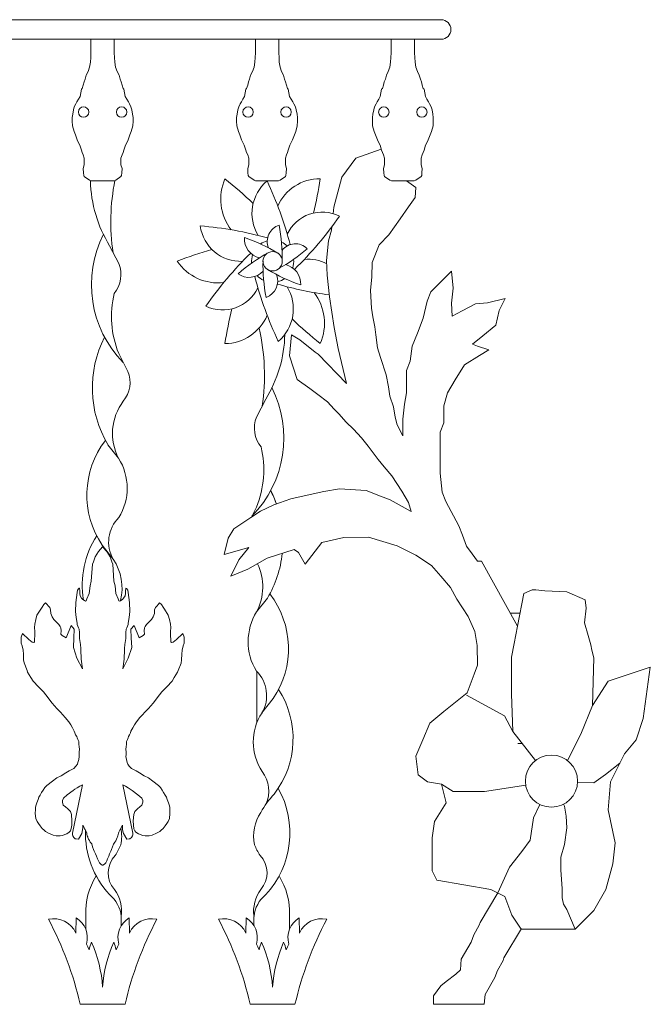
# Model space of a CAD drawing. Units: metres. Extents: x -9908 to -9056, y -3084 to -2567.
# Drawn here: x -9878 to -9878, y -2828 to -2827 of the extents above; entities that cross this region are included whole.
import ezdxf

# ---------------------------------------------------------------- set-up
doc = ezdxf.new("R2010")
doc.units = ezdxf.units.M
doc.layers.add('00-PROY (Vista)', color=3, linetype='Continuous', lineweight=15)

msp = doc.modelspace()

# ---------------------------------------------------------------- linework, layer by layer
at = {"layer": '00-PROY (Vista)'}
for p, q in [((-9880.39012, -2827.46923), (-9877.99748, -2827.46923)), ((-9878.00328, -2828.22423), (-9877.96439, -2828.22423))]:
    msp.add_line(p, q, dxfattribs=at)
at = {"layer": '00-PROY (Vista)', "ltscale": 2}
for p, q in [((-9879.1938, -2827.48423), (-9877.99748, -2827.48423)), ((-9878.26573, -2827.49465), (-9878.26573, -2827.48423)), ((-9878.24783, -2827.48423), (-9878.24783, -2827.49465)), ((-9878.13976, -2827.48423), (-9878.13976, -2827.49465)), ((-9878.12186, -2827.49465), (-9878.12186, -2827.48423)), ((-9878.03573, -2827.48423), (-9878.03573, -2827.49465)), ((-9878.01782, -2827.49465), (-9878.01782, -2827.48423)), ((-9878.26555, -2827.59285), (-9878.24802, -2827.59285)), ((-9878.12204, -2827.59285), (-9878.13958, -2827.59285)), ((-9878.01801, -2827.59285), (-9878.03554, -2827.59285)), ((-9878.24442, -2827.65626), (-9878.25147, -2827.64259)), ((-9878.23745, -2827.7389), (-9878.24449, -2827.72523)), ((-9878.23745, -2827.7389), (-9878.24449, -2827.72523)), ((-9878.13891, -2827.77399), (-9878.13186, -2827.76032)), ((-9878.25283, -2827.7951), (-9878.24453, -2827.80553)), ((-9878.25283, -2827.7951), (-9878.24453, -2827.80553)), ((-9878.14277, -2827.85059), (-9878.13884, -2827.84296)), ((-9878.14277, -2827.85059), (-9878.13884, -2827.84296)), ((-9878.25716, -2827.87211), (-9878.24864, -2827.88292)), ((-9878.1305, -2827.91283), (-9878.1388, -2827.92326)), ((-9878.1305, -2827.91283), (-9878.1388, -2827.92326)), ((-9877.94455, -2827.92423), (-9877.93697, -2827.92423)), ((-9878.13863, -2827.9691), (-9878.13863, -2828.00827)), ((-9877.94881, -2828.00304), (-9877.97798, -2827.98706)), ((-9878.12617, -2827.98984), (-9878.13469, -2828.00065)), ((-9878.12617, -2827.98984), (-9878.13469, -2828.00065)), ((-9877.94254, -2828.01502), (-9877.94881, -2828.00304)), ((-9877.94881, -2828.00304), (-9877.94881, -2828.00304)), ((-9877.93863, -2828.02423), (-9877.93538, -2828.02423)), ((-9878.26965, -2828.15579), (-9878.26965, -2828.16694)), ((-9878.24251, -2828.15686), (-9878.24251, -2828.16405)), ((-9878.14082, -2828.15686), (-9878.14082, -2828.16405)), ((-9878.11368, -2828.15579), (-9878.11368, -2828.16694))]:
    msp.add_line(p, q, dxfattribs=at)
for points in [[(-9878.26555, -2827.59285), (-9878.26676, -2827.59224), (-9878.27081, -2827.58941), (-9878.27122, -2827.5886), (-9878.27142, -2827.58658), (-9878.27162, -2827.58335), (-9878.27081, -2827.58051), (-9878.27081, -2827.57546), (-9878.27162, -2827.57283), (-9878.27243, -2827.57101), (-9878.27304, -2827.56939), (-9878.27425, -2827.56555), (-9878.27527, -2827.56353), (-9878.27628, -2827.5613), (-9878.2777, -2827.55746), (-9878.27871, -2827.55503), (-9878.27992, -2827.55058), (-9878.28013, -2827.54715), (-9878.28013, -2827.54411), (-9878.27972, -2827.54169), (-9878.27911, -2827.53845), (-9878.27851, -2827.53602), (-9878.27729, -2827.5338), (-9878.27648, -2827.53218), (-9878.27527, -2827.53016), (-9878.27405, -2827.52814), (-9878.27302, -2827.52256), (-9878.27242, -2827.52195), (-9878.27161, -2827.51932), (-9878.271, -2827.51689), (-9878.27019, -2827.51487), (-9878.26938, -2827.51184), (-9878.26796, -2827.50901), (-9878.26675, -2827.50557), (-9878.26614, -2827.50173), (-9878.26594, -2827.49829), (-9878.26573, -2827.49465)], [(-9878.24802, -2827.59285), (-9878.2468, -2827.59224), (-9878.24275, -2827.58941), (-9878.24235, -2827.5886), (-9878.24214, -2827.58658), (-9878.24194, -2827.58335), (-9878.24275, -2827.58051), (-9878.24275, -2827.57546), (-9878.24194, -2827.57283), (-9878.24113, -2827.57101), (-9878.24052, -2827.56939), (-9878.23931, -2827.56555), (-9878.2383, -2827.56353), (-9878.23728, -2827.5613), (-9878.23587, -2827.55746), (-9878.23485, -2827.55503), (-9878.23364, -2827.55058), (-9878.23344, -2827.54715), (-9878.23344, -2827.54411), (-9878.23384, -2827.54169), (-9878.23445, -2827.53845), (-9878.23506, -2827.53602), (-9878.23627, -2827.5338), (-9878.23708, -2827.53218), (-9878.2383, -2827.53016), (-9878.23951, -2827.52814), (-9878.24054, -2827.52256), (-9878.24114, -2827.52195), (-9878.24195, -2827.51932), (-9878.24256, -2827.51689), (-9878.24337, -2827.51487), (-9878.24418, -2827.51184), (-9878.2456, -2827.50901), (-9878.24681, -2827.50557), (-9878.24742, -2827.50173), (-9878.24762, -2827.49829), (-9878.24783, -2827.49465)], [(-9878.13958, -2827.59285), (-9878.14079, -2827.59224), (-9878.14484, -2827.58941), (-9878.14524, -2827.5886), (-9878.14545, -2827.58658), (-9878.14565, -2827.58334), (-9878.14484, -2827.58051), (-9878.14484, -2827.57546), (-9878.14565, -2827.57283), (-9878.14646, -2827.57101), (-9878.14707, -2827.56939), (-9878.14828, -2827.56555), (-9878.1493, -2827.56352), (-9878.15031, -2827.5613), (-9878.15173, -2827.55746), (-9878.15274, -2827.55503), (-9878.15395, -2827.55058), (-9878.15415, -2827.54714), (-9878.15415, -2827.54411), (-9878.15375, -2827.54168), (-9878.15314, -2827.53845), (-9878.15254, -2827.53602), (-9878.15132, -2827.5338), (-9878.15051, -2827.53218), (-9878.1493, -2827.53016), (-9878.14808, -2827.52813), (-9878.14705, -2827.52255), (-9878.14645, -2827.52195), (-9878.14564, -2827.51932), (-9878.14503, -2827.51689), (-9878.14422, -2827.51487), (-9878.14341, -2827.51184), (-9878.14199, -2827.509), (-9878.14078, -2827.50557), (-9878.14017, -2827.50172), (-9878.13997, -2827.49829), (-9878.13976, -2827.49465)], [(-9878.12204, -2827.59285), (-9878.12083, -2827.59224), (-9878.11678, -2827.58941), (-9878.11637, -2827.5886), (-9878.11617, -2827.58658), (-9878.11597, -2827.58334), (-9878.11678, -2827.58051), (-9878.11678, -2827.57546), (-9878.11597, -2827.57283), (-9878.11516, -2827.57101), (-9878.11455, -2827.56939), (-9878.11334, -2827.56555), (-9878.11232, -2827.56352), (-9878.11131, -2827.5613), (-9878.10989, -2827.55746), (-9878.10888, -2827.55503), (-9878.10767, -2827.55058), (-9878.10747, -2827.54714), (-9878.10747, -2827.54411), (-9878.10787, -2827.54168), (-9878.10848, -2827.53845), (-9878.10908, -2827.53602), (-9878.1103, -2827.5338), (-9878.11111, -2827.53218), (-9878.11232, -2827.53016), (-9878.11354, -2827.52813), (-9878.11457, -2827.52255), (-9878.11517, -2827.52195), (-9878.11598, -2827.51932), (-9878.11659, -2827.51689), (-9878.1174, -2827.51487), (-9878.11821, -2827.51184), (-9878.11963, -2827.509), (-9878.12084, -2827.50557), (-9878.12145, -2827.50172), (-9878.12165, -2827.49829), (-9878.12186, -2827.49465)], [(-9878.03554, -2827.59285), (-9878.03675, -2827.59224), (-9878.0408, -2827.58941), (-9878.04121, -2827.5886), (-9878.04141, -2827.58658), (-9878.04161, -2827.58335), (-9878.0408, -2827.58051), (-9878.0408, -2827.57546), (-9878.04161, -2827.57283), (-9878.04242, -2827.57101), (-9878.04303, -2827.56939), (-9878.04425, -2827.56555), (-9878.04526, -2827.56353), (-9878.04627, -2827.5613), (-9878.04769, -2827.55746), (-9878.0487, -2827.55503), (-9878.04992, -2827.55058), (-9878.05012, -2827.54715), (-9878.05012, -2827.54411), (-9878.04971, -2827.54169), (-9878.04911, -2827.53845), (-9878.0485, -2827.53602), (-9878.04728, -2827.5338), (-9878.04647, -2827.53218), (-9878.04526, -2827.53016), (-9878.04404, -2827.52814), (-9878.04302, -2827.52256), (-9878.04241, -2827.52195), (-9878.0416, -2827.51932), (-9878.04099, -2827.51689), (-9878.04018, -2827.51487), (-9878.03937, -2827.51184), (-9878.03795, -2827.50901), (-9878.03674, -2827.50557), (-9878.03613, -2827.50173), (-9878.03593, -2827.49829), (-9878.03573, -2827.49465)], [(-9878.01801, -2827.59285), (-9878.01679, -2827.59224), (-9878.01274, -2827.58941), (-9878.01234, -2827.5886), (-9878.01213, -2827.58658), (-9878.01193, -2827.58335), (-9878.01274, -2827.58051), (-9878.01274, -2827.57546), (-9878.01193, -2827.57283), (-9878.01112, -2827.57101), (-9878.01052, -2827.56939), (-9878.0093, -2827.56555), (-9878.00829, -2827.56353), (-9878.00728, -2827.5613), (-9878.00586, -2827.55746), (-9878.00485, -2827.55503), (-9878.00363, -2827.55058), (-9878.00343, -2827.54715), (-9878.00343, -2827.54411), (-9878.00383, -2827.54169), (-9878.00444, -2827.53845), (-9878.00505, -2827.53602), (-9878.00626, -2827.5338), (-9878.00707, -2827.53218), (-9878.00829, -2827.53016), (-9878.0095, -2827.52814), (-9878.01053, -2827.52256), (-9878.01114, -2827.52195), (-9878.01195, -2827.51932), (-9878.01255, -2827.51689), (-9878.01336, -2827.51487), (-9878.01417, -2827.51184), (-9878.01559, -2827.50901), (-9878.01681, -2827.50557), (-9878.01741, -2827.50173), (-9878.01762, -2827.49829), (-9878.01782, -2827.49465)], [(-9878.08015, -2827.61799), (-9878.07963, -2827.613), (-9878.07363, -2827.58998), (-9878.06282, -2827.57535), (-9878.0433, -2827.56854)], [(-9878.02391, -2827.59285), (-9878.01672, -2827.59798), (-9878.01744, -2827.60565), (-9878.02248, -2827.61261), (-9878.02896, -2827.62196), (-9878.0376, -2827.63418), (-9878.04492, -2827.64185), (-9878.05024, -2827.65539), (-9878.05048, -2827.66632), (-9878.05145, -2827.677), (-9878.05071, -2827.69046), (-9878.04974, -2827.69702), (-9878.04834, -2827.70473), (-9878.04758, -2827.71084), (-9878.04609, -2827.72081), (-9878.0439, -2827.72834), (-9878.03948, -2827.74162), (-9878.03778, -2827.75085), (-9878.0368, -2827.75789), (-9878.03389, -2827.76615), (-9878.03266, -2827.77404), (-9878.03122, -2827.77977), (-9878.02691, -2827.78838), (-9878.02691, -2827.78121), (-9878.02691, -2827.77547), (-9878.02548, -2827.764), (-9878.02404, -2827.75539), (-9878.02404, -2827.74966), (-9878.02404, -2827.73819), (-9878.02117, -2827.73102), (-9878.01973, -2827.71954), (-9878.01543, -2827.70951), (-9878.01112, -2827.69803), (-9878.00825, -2827.68513), (-9878.00537, -2827.67796), (-9877.98958, -2827.66218), (-9877.98814, -2827.67509), (-9877.98958, -2827.68656), (-9877.98906, -2827.6965), (-9877.98142, -2827.6924), (-9877.97117, -2827.6872), (-9877.96205, -2827.68627), (-9877.94826, -2827.68292), (-9877.95292, -2827.69222), (-9877.95553, -2827.70338), (-9877.96559, -2827.71157), (-9877.97341, -2827.71808), (-9877.96948, -2827.71954), (-9877.96086, -2827.72241), (-9877.96804, -2827.72671), (-9877.97953, -2827.73388), (-9877.98671, -2827.74536), (-9877.99245, -2827.75539), (-9877.99532, -2827.76543), (-9877.99532, -2827.77834), (-9877.99819, -2827.78551), (-9877.99819, -2827.80415), (-9877.99819, -2827.81706), (-9877.99676, -2827.8314), (-9877.99389, -2827.83857), (-9877.98384, -2827.85721), (-9877.98096, -2827.86438), (-9877.97809, -2827.87298), (-9877.97378, -2827.87872), (-9877.96948, -2827.88445), (-9877.9666, -2827.88445), (-9877.93893, -2827.93435), (-9877.93406, -2827.90925), (-9877.92774, -2827.90645), (-9877.92493, -2827.90645), (-9877.91791, -2827.90715), (-9877.90105, -2827.90785), (-9877.887, -2827.91416), (-9877.8863, -2827.92047), (-9877.8877, -2827.9317), (-9877.88489, -2827.94152), (-9877.88278, -2827.94853), (-9877.88208, -2827.95274), (-9877.88034, -2827.95851)], [(-9878.09392, -2827.72423), (-9878.09162, -2827.72579), (-9878.06999, -2827.74822), (-9878.07627, -2827.7213), (-9878.07942, -2827.70518), (-9878.08307, -2827.68185), (-9878.08481, -2827.66504), (-9878.08519, -2827.65383), (-9878.08365, -2827.63867), (-9878.08148, -2827.63064), (-9878.0812, -2827.62798)], [(-9878.10763, -2827.74517), (-9878.11369, -2827.72702), (-9878.11207, -2827.71088), (-9878.10563, -2827.7147), (-9878.09392, -2827.72423)], [(-9877.88149, -2827.99504), (-9877.86955, -2827.97645), (-9877.8372, -2827.96569), (-9877.84259, -2828.00517), (-9877.84798, -2828.02132), (-9877.85697, -2828.03209), (-9877.86416, -2828.04645), (-9877.86775, -2828.05362), (-9877.86955, -2828.07516), (-9877.86416, -2828.10028), (-9877.86596, -2828.11644), (-9877.87135, -2828.13618), (-9877.88034, -2828.15233), (-9877.89471, -2828.16669), (-9877.93605, -2828.16669), (-9877.94324, -2828.15592), (-9877.94863, -2828.14156), (-9877.95942, -2828.13618), (-9878.00075, -2828.129), (-9878.00435, -2828.12182), (-9878.00435, -2828.0967), (-9878.00255, -2828.08413), (-9877.99357, -2828.06978), (-9877.99716, -2828.05542), (-9878.00794, -2828.05362), (-9878.01513, -2828.04824), (-9878.01693, -2828.03388), (-9878.01154, -2828.02132), (-9878.00615, -2828.00876), (-9877.99536, -2827.99978), (-9877.97739, -2827.98543), (-9877.97223, -2827.97112), (-9877.96957, -2827.96424), (-9877.96981, -2827.94906), (-9877.97164, -2827.93838), (-9877.97683, -2827.92679), (-9877.98539, -2827.91367), (-9877.99028, -2827.90452), (-9877.99761, -2827.89597), (-9878.00494, -2827.88774), (-9878.01686, -2827.8798), (-9878.03122, -2827.87279), (-9878.05321, -2827.86607), (-9878.07211, -2827.86626), (-9878.08896, -2827.87004), (-9878.10168, -2827.88681), (-9878.10661, -2827.87784), (-9878.11004, -2827.87553), (-9878.13082, -2827.88224), (-9878.14548, -2827.89048), (-9878.15862, -2827.89597), (-9878.15251, -2827.88346), (-9878.14475, -2827.8739), (-9878.16371, -2827.87919), (-9878.16055, -2827.86673), (-9878.15624, -2827.85956), (-9878.14332, -2827.85096), (-9878.13584, -2827.84597), (-9878.12559, -2827.84135), (-9878.11252, -2827.83673), (-9878.10247, -2827.83432), (-9878.08719, -2827.83111), (-9878.07533, -2827.8289), (-9878.05483, -2827.83031), (-9878.04399, -2827.83454), (-9878.03641, -2827.83732), (-9878.02034, -2827.84623), (-9878.02233, -2827.83942), (-9878.02767, -2827.83074), (-9878.03531, -2827.81903), (-9878.04102, -2827.81205), (-9878.04568, -2827.8065), (-9878.0534, -2827.79627), (-9878.05836, -2827.78982), (-9878.06462, -2827.78317), (-9878.07009, -2827.77782), (-9878.07579, -2827.77136), (-9878.07949, -2827.7678), (-9878.08443, -2827.76226), (-9878.09198, -2827.75653), (-9878.09813, -2827.75207), (-9878.10763, -2827.74517)], [(-9877.93893, -2827.93435), (-9877.94148, -2827.94747), (-9877.94354, -2827.95806), (-9877.94354, -2827.97305), (-9877.94354, -2827.98604), (-9877.94354, -2827.98604), (-9877.94254, -2828.01502), (-9877.92521, -2828.0373)], [(-9877.90066, -2828.0373), (-9877.8905, -2828.01702), (-9877.88149, -2827.99504), (-9877.88034, -2827.95851)], [(-9877.86056, -2828.03927), (-9877.87148, -2828.04797), (-9877.87148, -2828.04797), (-9877.88034, -2828.05451), (-9877.88034, -2828.05451), (-9877.89296, -2828.05396)], [(-9877.99716, -2828.05542), (-9877.98812, -2828.06108), (-9877.96411, -2828.06096), (-9877.96411, -2828.06096), (-9877.93268, -2828.05621)], [(-9877.95402, -2828.13887), (-9877.94512, -2828.11919), (-9877.94512, -2828.11919), (-9877.93562, -2828.10718), (-9877.93562, -2828.10718), (-9877.92929, -2828.09832), (-9877.92676, -2828.08125), (-9877.92174, -2828.07103)], [(-9877.89471, -2828.16669), (-9877.90112, -2828.1515), (-9877.90382, -2828.14745), (-9877.90472, -2828.14251), (-9877.90472, -2828.13532), (-9877.90562, -2828.12138), (-9877.90562, -2828.11149), (-9877.90292, -2828.1016), (-9877.90112, -2828.08902), (-9877.90157, -2828.08003), (-9877.90292, -2828.07239), (-9877.90373, -2828.07083)], [(-9877.95402, -2828.13887), (-9877.96756, -2828.16142), (-9877.96825, -2828.16347), (-9877.97237, -2828.17102), (-9877.97443, -2828.17651), (-9877.98199, -2828.18954), (-9877.98267, -2828.19777), (-9877.98611, -2828.2012), (-9877.99367, -2828.20669), (-9877.99779, -2828.21012), (-9878.00328, -2828.21766), (-9878.00328, -2828.22423)], [(-9877.93581, -2828.16615), (-9877.94935, -2828.1887), (-9877.95003, -2828.19076), (-9877.95416, -2828.1983), (-9877.95622, -2828.20379), (-9877.96377, -2828.21682), (-9877.96439, -2828.22423)]]:
    msp.add_lwpolyline(points, dxfattribs=at)
msp.add_lwpolyline([(-9878.25678, -2827.87344), (-9878.26, -2827.87695), (-9878.26263, -2827.88112), (-9878.26385, -2827.88503), (-9878.2645, -2827.88677), (-9878.26548, -2827.89986), (-9878.2663, -2827.90328), (-9878.26699, -2827.90923), (-9878.26877, -2827.9133), (-9878.26929, -2827.91489), (-9878.26999, -2827.91509), (-9878.27066, -2827.91461), (-9878.27201, -2827.91387), (-9878.27289, -2827.91268), (-9878.27398, -2827.91103), (-9878.27436, -2827.90917), (-9878.27428, -2827.90711), (-9878.27443, -2827.90503), (-9878.27466, -2827.90502), (-9878.27514, -2827.90546), (-9878.2761, -2827.90657), (-9878.27641, -2827.9084), (-9878.2774, -2827.91618), (-9878.27767, -2827.92307), (-9878.27716, -2827.92769), (-9878.27641, -2827.93186), (-9878.27622, -2827.93302), (-9878.2754, -2827.93558), (-9878.27475, -2827.93653), (-9878.27461, -2827.93907), (-9878.27451, -2827.94229), (-9878.27456, -2827.94367), (-9878.27382, -2827.9483), (-9878.27348, -2827.9513), (-9878.27357, -2827.9536), (-9878.27328, -2827.95798), (-9878.27335, -2827.95959), (-9878.27225, -2827.9671), (-9878.27647, -2827.95885), (-9878.27905, -2827.95074), (-9878.27875, -2827.94311), (-9878.27849, -2827.93653), (-9878.281, -2827.9337), (-9878.28478, -2827.94309), (-9878.2879, -2827.94138), (-9878.28877, -2827.94044), (-9878.28867, -2827.93772), (-9878.28881, -2827.93567), (-9878.28945, -2827.93451), (-9878.2903, -2827.93311), (-9878.29183, -2827.93146), (-9878.29424, -2827.92909), (-9878.29553, -2827.92722), (-9878.2965, -2827.92458), (-9878.29664, -2827.92171), (-9878.29726, -2827.91984), (-9878.29853, -2827.91868), (-9878.29926, -2827.91754), (-9878.30044, -2827.9164), (-9878.30181, -2827.91773), (-9878.3032, -2827.91965), (-9878.30417, -2827.92121), (-9878.30708, -2827.92586), (-9878.3079, -2827.92924), (-9878.30871, -2827.93261), (-9878.30905, -2827.93533), (-9878.30871, -2827.93829), (-9878.30882, -2827.94124), (-9878.30896, -2827.94487), (-9878.30902, -2827.94623), (-9878.30949, -2827.94667), (-9878.31085, -2827.94662), (-9878.31333, -2827.94446), (-9878.31825, -2827.93983), (-9878.31922, -2827.94277), (-9878.31927, -2827.94726), (-9878.31855, -2827.94929), (-9878.31769, -2827.95271), (-9878.31735, -2827.95568), (-9878.31729, -2827.95999), (-9878.31694, -2827.96251), (-9878.31466, -2827.96828), (-9878.31426, -2827.96966), (-9878.31168, -2827.97362), (-9878.30997, -2827.97641), (-9878.30605, -2827.98066), (-9878.30211, -2827.98467), (-9878.30038, -2827.98701), (-9878.29544, -2827.99333), (-9878.29377, -2827.99525), (-9878.29199, -2827.99729), (-9878.28909, -2828.00019), (-9878.28733, -2828.00229), (-9878.28537, -2828.00441), (-9878.28276, -2828.00769), (-9878.28126, -2828.01003), (-9878.27998, -2828.01212), (-9878.27849, -2828.01468), (-9878.27809, -2828.01606), (-9878.27747, -2828.01767), (-9878.27664, -2828.0189), (-9878.27639, -2828.01986), (-9878.27588, -2828.02113), (-9878.27508, -2828.02271), (-9878.2751, -2828.02323), (-9878.27499, -2828.02495), (-9878.27488, -2828.0265), (-9878.27463, -2828.02891), (-9878.2747, -2828.03063), (-9878.27479, -2828.03286), (-9878.27467, -2828.03424), (-9878.27511, -2828.03663), (-9878.27571, -2828.03884), (-9878.2761, -2828.04003), (-9878.2772, -2828.0417), (-9878.27898, -2828.04335), (-9878.28249, -2828.04511), (-9878.28492, -2828.04671), (-9878.28864, -2828.04895), (-9878.29182, -2828.05068), (-9878.29531, -2828.05308), (-9878.29958, -2828.0565), (-9878.30109, -2828.0581), (-9878.30229, -2828.05992), (-9878.30355, -2828.06186), (-9878.30462, -2828.06378), (-9878.30561, -2828.06544), (-9878.30616, -2828.06726), (-9878.30721, -2828.06974), (-9878.30765, -2828.0712), (-9878.30822, -2828.07305), (-9878.30835, -2828.07477), (-9878.30836, -2828.07781), (-9878.30797, -2828.08167), (-9878.30693, -2828.08404), (-9878.30596, -2828.0856), (-9878.30463, -2828.08734), (-9878.30316, -2828.08929), (-9878.30167, -2828.09072), (-9878.30068, -2828.09179), (-9878.29814, -2828.09292), (-9878.29476, -2828.09443), (-9878.29237, -2828.09504), (-9878.29092, -2828.09507), (-9878.28945, -2828.09511), (-9878.28772, -2828.09488), (-9878.28418, -2828.09344), (-9878.28236, -2828.09226), (-9878.28152, -2828.09109), (-9878.28082, -2828.08954), (-9878.28045, -2828.08684), (-9878.28032, -2828.08359), (-9878.28067, -2828.0787), (-9878.2814, -2828.0765), (-9878.28218, -2828.07565), (-9878.28348, -2828.07424), (-9878.28533, -2828.07281), (-9878.28691, -2828.0714), (-9878.28763, -2828.0692), (-9878.28758, -2828.06784), (-9878.28681, -2828.06615), (-9878.28388, -2828.06365), (-9878.27941, -2828.06029), (-9878.27801, -2828.05926), (-9878.27634, -2828.05824), (-9878.27431, -2828.05699), (-9878.27216, -2828.05582), (-9878.27984, -2828.09306), (-9878.27989, -2828.09419), (-9878.27964, -2828.09504), (-9878.27884, -2828.0962), (-9878.27775, -2828.09737), (-9878.27719, -2828.09739), (-9878.27522, -2828.09747), (-9878.2728, -2828.09334), (-9878.27212, -2828.09054), (-9878.27205, -2828.08857), (-9878.27198, -2828.08689), (-9878.27106, -2828.08861), (-9878.27094, -2828.08903), (-9878.27068, -2828.08959), (-9878.27029, -2828.0903), (-9878.26977, -2828.09115), (-9878.26926, -2828.09228), (-9878.26902, -2828.09312), (-9878.26877, -2828.09396), (-9878.26853, -2828.09494), (-9878.26816, -2828.09592), (-9878.26803, -2828.09621), (-9878.26752, -2828.09747), (-9878.26688, -2828.09874), (-9878.26624, -2828.10002), (-9878.26518, -2828.1013), (-9878.26443, -2828.10341), (-9878.26368, -2828.10552), (-9878.26317, -2828.10679), (-9878.26215, -2828.1089), (-9878.26152, -2828.11073), (-9878.26063, -2828.1127), (-9878.26, -2828.11425), (-9878.25922, -2828.11567), (-9878.25815, -2828.11668), (-9878.25707, -2828.11741), (-9878.2568, -2828.11756), (-9878.25653, -2828.11741), (-9878.25544, -2828.11668), (-9878.25437, -2828.11567), (-9878.2536, -2828.11425), (-9878.25296, -2828.1127), (-9878.25207, -2828.11073), (-9878.25145, -2828.1089), (-9878.25042, -2828.10679), (-9878.24992, -2828.10552), (-9878.24917, -2828.10341), (-9878.24842, -2828.10131), (-9878.24736, -2828.10002), (-9878.24671, -2828.09875), (-9878.24607, -2828.09747), (-9878.24556, -2828.09621), (-9878.24544, -2828.09592), (-9878.24506, -2828.09494), (-9878.24482, -2828.09396), (-9878.24457, -2828.09312), (-9878.24433, -2828.09228), (-9878.24382, -2828.09115), (-9878.2433, -2828.0903), (-9878.24291, -2828.08959), (-9878.24265, -2828.08903), (-9878.24253, -2828.08861), (-9878.24161, -2828.08689), (-9878.24154, -2828.08858), (-9878.24147, -2828.09055), (-9878.24079, -2828.09334), (-9878.23837, -2828.09747), (-9878.2364, -2828.0974), (-9878.23584, -2828.09737), (-9878.23475, -2828.0962), (-9878.23395, -2828.09504), (-9878.2337, -2828.09419), (-9878.23375, -2828.09306), (-9878.24143, -2828.05583), (-9878.23928, -2828.057), (-9878.23725, -2828.05825), (-9878.23558, -2828.05927), (-9878.23418, -2828.0603), (-9878.2297, -2828.06365), (-9878.22677, -2828.06615), (-9878.22601, -2828.06785), (-9878.22595, -2828.0692), (-9878.22668, -2828.0714), (-9878.22826, -2828.07282), (-9878.2301, -2828.07425), (-9878.23141, -2828.07566), (-9878.23219, -2828.0765), (-9878.23292, -2828.0787), (-9878.23327, -2828.0836), (-9878.23314, -2828.08685), (-9878.23277, -2828.08955), (-9878.23208, -2828.0911), (-9878.23123, -2828.09226), (-9878.22942, -2828.09344), (-9878.22587, -2828.09488), (-9878.22414, -2828.09511), (-9878.22267, -2828.09507), (-9878.22122, -2828.09504), (-9878.21884, -2828.09443), (-9878.21545, -2828.09293), (-9878.21292, -2828.0918), (-9878.21193, -2828.09073), (-9878.21043, -2828.08929), (-9878.20896, -2828.08735), (-9878.20764, -2828.0856), (-9878.20666, -2828.08405), (-9878.20562, -2828.08168), (-9878.20523, -2828.07781), (-9878.20524, -2828.07478), (-9878.20537, -2828.07305), (-9878.20594, -2828.07121), (-9878.20638, -2828.06975), (-9878.20743, -2828.06727), (-9878.20798, -2828.06545), (-9878.20897, -2828.06379), (-9878.21004, -2828.06187), (-9878.2113, -2828.05992), (-9878.2125, -2828.0581), (-9878.21401, -2828.0565), (-9878.21828, -2828.05309), (-9878.22177, -2828.05068), (-9878.22495, -2828.04896), (-9878.22866, -2828.04672), (-9878.23109, -2828.04511), (-9878.2346, -2828.04336), (-9878.23639, -2828.04171), (-9878.23748, -2828.04003), (-9878.23788, -2828.03884), (-9878.23848, -2828.03663), (-9878.23892, -2828.03424), (-9878.2388, -2828.03286), (-9878.23888, -2828.03063), (-9878.23895, -2828.02892), (-9878.2387, -2828.0265), (-9878.23859, -2828.02495), (-9878.23849, -2828.02323), (-9878.23851, -2828.02271), (-9878.23771, -2828.02113), (-9878.23719, -2828.01986), (-9878.23694, -2828.01891), (-9878.23611, -2828.01767), (-9878.23549, -2828.01606), (-9878.23509, -2828.01468), (-9878.2336, -2828.01212), (-9878.23232, -2828.01003), (-9878.23082, -2828.0077), (-9878.22821, -2828.00442), (-9878.22625, -2828.00229), (-9878.22449, -2828.0002), (-9878.22159, -2827.9973), (-9878.21981, -2827.99526), (-9878.21814, -2827.99334), (-9878.2132, -2827.98702), (-9878.21147, -2827.98468), (-9878.20753, -2827.98066), (-9878.2036, -2827.97642), (-9878.20189, -2827.97363), (-9878.19932, -2827.96966), (-9878.19891, -2827.96828), (-9878.19664, -2827.96252), (-9878.19628, -2827.96), (-9878.19622, -2827.95568), (-9878.19588, -2827.95272), (-9878.19502, -2827.9493), (-9878.1943, -2827.94727), (-9878.19435, -2827.94278), (-9878.19532, -2827.93984), (-9878.20024, -2827.94447), (-9878.20272, -2827.94662), (-9878.20408, -2827.94668), (-9878.20455, -2827.94624), (-9878.20461, -2827.94488), (-9878.20475, -2827.94125), (-9878.20486, -2827.9383), (-9878.20452, -2827.93533), (-9878.20486, -2827.93262), (-9878.20567, -2827.92925), (-9878.20649, -2827.92587), (-9878.2094, -2827.92121), (-9878.21037, -2827.91966), (-9878.21175, -2827.91774), (-9878.21313, -2827.91641), (-9878.21431, -2827.91754), (-9878.21504, -2827.91869), (-9878.21631, -2827.91985), (-9878.21693, -2827.92172), (-9878.21706, -2827.92459), (-9878.21803, -2827.92723), (-9878.21933, -2827.9291), (-9878.22174, -2827.93146), (-9878.22326, -2827.93311), (-9878.22412, -2827.93451), (-9878.22476, -2827.93567), (-9878.2249, -2827.93772), (-9878.2248, -2827.94044), (-9878.22567, -2827.94139), (-9878.22879, -2827.9431), (-9878.23257, -2827.9337), (-9878.23508, -2827.93653), (-9878.23482, -2827.94311), (-9878.23452, -2827.95074), (-9878.23711, -2827.95885), (-9878.24132, -2827.96711), (-9878.24023, -2827.95959), (-9878.24029, -2827.95798), (-9878.24, -2827.9536), (-9878.24009, -2827.9513), (-9878.23975, -2827.9483), (-9878.23901, -2827.94367), (-9878.23906, -2827.94229), (-9878.23896, -2827.93907), (-9878.23882, -2827.93653), (-9878.23817, -2827.93559), (-9878.23735, -2827.93303), (-9878.23716, -2827.93187), (-9878.23641, -2827.9277), (-9878.2359, -2827.92308), (-9878.23616, -2827.91619), (-9878.23716, -2827.90841), (-9878.23746, -2827.90658), (-9878.23843, -2827.90546), (-9878.2389, -2827.90502), (-9878.23913, -2827.90503), (-9878.23928, -2827.90711), (-9878.2392, -2827.90918), (-9878.23959, -2827.91103), (-9878.24068, -2827.91268), (-9878.24155, -2827.91387), (-9878.24291, -2827.91461), (-9878.24358, -2827.9151), (-9878.24428, -2827.91489), (-9878.2448, -2827.9133), (-9878.24657, -2827.90923), (-9878.24726, -2827.90328), (-9878.24809, -2827.89986), (-9878.24906, -2827.88677), (-9878.24972, -2827.88504), (-9878.25093, -2827.88112), (-9878.25356, -2827.87695)], close=True, dxfattribs=at)
for points in [[(-9878.25678, -2828.21101, -0.085746), (-9878.24833, -2828.17661, -0.038356), (-9878.24641, -2828.18241, -0.011483), (-9878.2444, -2828.17807, -0.335808), (-9878.23645, -2828.15795), (-9878.23622, -2828.16957, -0.361375), (-9878.21525, -2828.15902, 0.064512), (-9878.23964, -2828.22423), (-9878.27392, -2828.22423, 0.064512), (-9878.29831, -2828.15902, -0.361375), (-9878.27734, -2828.16957), (-9878.27711, -2828.15795, -0.335808), (-9878.26916, -2828.17807, -0.011483), (-9878.26715, -2828.18241, -0.038356), (-9878.26523, -2828.17661, -0.085746)], [(-9878.12655, -2828.21101, 0.085746), (-9878.135, -2828.17661, 0.038356), (-9878.13692, -2828.18241, 0.011483), (-9878.13893, -2828.17807, 0.335808), (-9878.14688, -2828.15795), (-9878.14711, -2828.16957, 0.361375), (-9878.16808, -2828.15902, -0.064512), (-9878.14369, -2828.22423), (-9878.10941, -2828.22423, -0.064512), (-9878.08502, -2828.15902, 0.361375), (-9878.10599, -2828.16957), (-9878.10622, -2828.15795, 0.335808), (-9878.11417, -2828.17807, 0.011483), (-9878.11618, -2828.18241, 0.038356), (-9878.1181, -2828.17661, 0.085746)]]:
    msp.add_lwpolyline(points, format="xyb", close=True, dxfattribs=at)
for centre, radius in [((-9878.27134, -2827.54001), 0.00398), ((-9878.24222, -2827.54001), 0.00398), ((-9878.14537, -2827.54001), 0.00398), ((-9878.11625, -2827.54001), 0.00398), ((-9878.04134, -2827.54001), 0.00398), ((-9878.01221, -2827.54001), 0.00398), ((-9878.12655, -2827.65446), 0.00738), ((-9877.91293, -2828.05308), 0.02)]:
    msp.add_circle(centre, radius, dxfattribs=at)
for centre, radius, start, end in [((-9877.99748, -2827.47673), 0.0075, 270, 90), ((-9878.16594, -2827.59032), 0.10023, 181.44931, 211.43396), ((-9878.09188, -2827.62408), 0.15865, 168.52495, 188.64075), ((-9878.12756, -2827.6067), 0.03874, 156.3392, 217.62402), ((-9878.37786, -2827.85767), 0.3423, 46.3179, 51.13061), ((-9878.10962, -2827.61781), 0.03274, 130.33258, 210.88524), ((-9878.39277, -2827.71569), 0.28932, 14.82413, 25.12399), ((-9878.09053, -2827.62602), 0.03486, 89.20455, 156.76158), ((-9878.43346, -2827.53737), 0.34761, 346.67622, 351.09853), ((-9878.08864, -2827.6462), 0.02946, 63.19793, 154.83063), ((-9878.3163, -2827.45177), 0.29381, 314.67479, 325.09192), ((-9878.15105, -2827.62337), 0.03118, 187.30936, 272.70542), ((-9878.2062, -2827.91287), 0.28657, 74.64846, 85.15036), ((-9878.1172, -2827.63942), 0.01345, 109.05245, 200.68514), ((-9878.25326, -2827.65218), 0.1341, 358.88957, 10.94643), ((-9878.18015, -2827.67232), 0.08526, 153.00674, 224.49142), ((-9878.13317, -2827.63726), 0.01494, 176.1871, 256.73976), ((-9878.19113, -2827.76112), 0.13206, 58.73594, 70.97851), ((-9878.12655, -2827.65446), 0.01616, 104.66187, 124.91445), ((-9878.12655, -2827.65446), 0.01616, 46.62636, 65.02333), ((-9878.10916, -2827.65375), 0.0127, 44.30569, 142.94629), ((-9878.07719, -2827.97055), 0.33904, 106.4386, 111.15698), ((-9877.94121, -2827.85353), 0.28815, 134.55341, 145.15602), ((-9878.06724, -2827.7627), 0.1308, 118.64286, 131.00488), ((-9878.17821, -2827.55583), 0.11847, 298.58859, 311.26765), ((-9878.16873, -2827.63411), 0.03689, 213.31597, 277.52462), ((-9878.12655, -2827.65446), 0.01616, 161.73849, 184.86501), ((-9878.00243, -2827.65704), 0.13152, 178.71542, 191.01054), ((-9878.12655, -2827.65446), 0.01616, 341.85098, 5.14574), ((-9878.09888, -2827.68072), 0.02783, 60.31311, 97.09177), ((-9878.2653, -2827.66474), 0.02253, 320.35036, 22.09667), ((-9878.14452, -2827.6526), 0.01423, 233.16387, 318.55994), ((-9878.06142, -2827.54613), 0.13378, 238.88407, 250.96867), ((-9878.11992, -2827.67159), 0.01491, 356.13523, 77.28589), ((-9877.85685, -2827.59156), 0.29309, 194.75186, 205.11416), ((-9878.12655, -2827.65446), 0.01616, 222.8326, 244.93718), ((-9878.13634, -2827.66933), 0.0137, 290.55565, 20.00287), ((-9878.12655, -2827.65446), 0.01616, 283.91168, 305.05527), ((-9878.16487, -2827.66176), 0.03001, 244.70114, 334.14836), ((-9878.05031, -2827.42274), 0.25956, 253.76133, 262.71157), ((-9878.14336, -2827.69102), 0.03267, 310.28071, 31.43138), ((-9878.12546, -2827.70206), 0.03866, 336.28733, 37.64106), ((-9878.17345, -2827.69671), 0.07655, 166.71049, 201.86788), ((-9877.82621, -2827.76998), 0.34091, 166.59327, 171.16264), ((-9878.1635, -2827.6821), 0.03551, 270.70775, 337.23679), ((-9877.87241, -2827.44767), 0.34675, 226.38578, 231.12077), ((-9878.29145, -2827.74181), 0.15865, 351.35925, 13.15707), ((-9878.17875, -2827.75157), 0.08592, 153.12108, 210.43389), ((-9878.17875, -2827.75157), 0.08592, 153.12108, 210.43389), ((-9878.21739, -2827.70805), 0.10023, 328.56604, 358.55069), ((-9878.25833, -2827.74738), 0.02253, 320.35036, 22.09667), ((-9878.25833, -2827.74738), 0.02253, 320.35036, 22.09667), ((-9878.20318, -2827.79005), 0.08526, 315.50858, 26.99326), ((-9878.20832, -2827.78643), 0.04093, 142.92469, 207.80695), ((-9878.20832, -2827.78643), 0.04093, 142.92469, 207.80695), ((-9878.11803, -2827.78247), 0.02253, 157.90333, 219.64964), ((-9878.20028, -2827.83371), 0.06863, 142.39843, 214.02232), ((-9878.20028, -2827.83371), 0.06863, 142.39843, 214.02232), ((-9878.20988, -2827.81444), 0.07655, 338.13212, 13.28951), ((-9878.28146, -2827.82843), 0.04346, 328.74875, 31.80999), ((-9878.28146, -2827.82843), 0.04346, 328.74875, 31.80999), ((-9878.20458, -2827.8693), 0.08592, 19.4873, 26.99617), ((-9878.20458, -2827.8693), 0.08592, 19.4873, 26.87892), ((-9878.22594, -2827.86974), 0.02625, 134.38656, 210.14625), ((-9878.22594, -2827.86974), 0.02625, 134.38656, 210.14625), ((-9878.20257, -2827.90276), 0.06987, 147.28578, 189.37317), ((-9878.20458, -2827.8693), 0.08592, 329.56611, 353.87431), ((-9878.20458, -2827.8693), 0.08592, 329.56611, 353.87431), ((-9878.28253, -2827.90529), 0.0406, 346.59495, 33.43168), ((-9878.28253, -2827.90529), 0.0406, 346.59495, 33.43168), ((-9878.17501, -2827.90416), 0.04093, 332.19305, 25.77514), ((-9878.17501, -2827.90416), 0.04093, 332.19305, 25.77514), ((-9878.18305, -2827.95144), 0.06863, 325.97768, 37.60157), ((-9878.18305, -2827.95144), 0.06863, 325.97768, 37.60157), ((-9878.10187, -2827.94616), 0.04346, 148.19001, 211.25125), ((-9878.10187, -2827.94616), 0.04346, 148.19001, 211.25125), ((-9878.15739, -2827.98747), 0.02625, 329.85375, 45.61344), ((-9878.15739, -2827.98747), 0.02625, 329.85375, 45.61344), ((-9878.18076, -2828.02049), 0.06987, 322.44561, 32.71422), ((-9878.18076, -2828.02049), 0.06987, 322.44561, 32.71422), ((-9878.1008, -2828.02302), 0.0406, 146.56832, 213.86636), ((-9878.1008, -2828.02302), 0.0406, 146.56832, 213.86636), ((-9878.15413, -2828.06062), 0.02468, 335.57783, 37.35103), ((-9878.15413, -2828.06062), 0.02468, 335.57783, 37.35103), ((-9878.06515, -2828.11851), 0.08185, 137.36657, 149.54347), ((-9878.06515, -2828.11851), 0.08185, 137.36657, 149.54347), ((-9878.1832, -2828.09276), 0.06987, 317.32201, 29.22549), ((-9878.1832, -2828.09276), 0.06987, 317.32201, 29.22549), ((-9878.10821, -2828.09514), 0.03292, 146.62822, 191.7691), ((-9878.10821, -2828.09514), 0.03292, 146.62822, 191.7691), ((-9878.20013, -2828.09276), 0.06987, 178.4048, 222.67799), ((-9878.27512, -2828.09514), 0.03292, 348.2309, 10.36412), ((-9878.27512, -2828.09514), 0.03292, 348.2309, 10.36412), ((-9878.28435, -2828.08585), 0.04444, 326.8428, 338.89586), ((-9878.28435, -2828.08585), 0.04444, 326.8428, 338.89586), ((-9878.09898, -2828.08585), 0.04444, 201.10414, 213.1572), ((-9878.09898, -2828.08585), 0.04444, 201.10414, 213.1572), ((-9878.23324, -2828.1235), 0.01928, 136.18096, 221.06978), ((-9878.15009, -2828.1235), 0.01928, 318.93022, 43.81904), ((-9878.15009, -2828.1235), 0.01928, 318.93022, 43.81904), ((-9878.21863, -2828.15329), 0.05109, 147.45612, 182.80241), ((-9878.21863, -2828.15329), 0.05109, 147.45612, 182.80241), ((-9878.1647, -2828.15329), 0.05109, 357.19759, 32.54388), ((-9878.1647, -2828.15329), 0.05109, 357.19759, 32.54388), ((-9878.2698, -2828.15279), 0.02759, 351.50946, 37.03395), ((-9878.2698, -2828.15279), 0.02759, 351.50946, 37.03395), ((-9878.11353, -2828.15279), 0.02759, 142.96605, 188.49054), ((-9878.11353, -2828.15279), 0.02759, 142.96605, 188.49054), ((-9878.26698, -2828.15922), 0.02458, 5.51214, 50.98082), ((-9878.26698, -2828.15922), 0.02458, 5.51214, 50.98082), ((-9878.11635, -2828.15922), 0.02458, 129.01918, 174.48786), ((-9878.11635, -2828.15922), 0.02458, 129.01918, 174.48786)]:
    msp.add_arc(centre, radius, start, end, dxfattribs=at)

doc.saveas('drawing.dxf')
